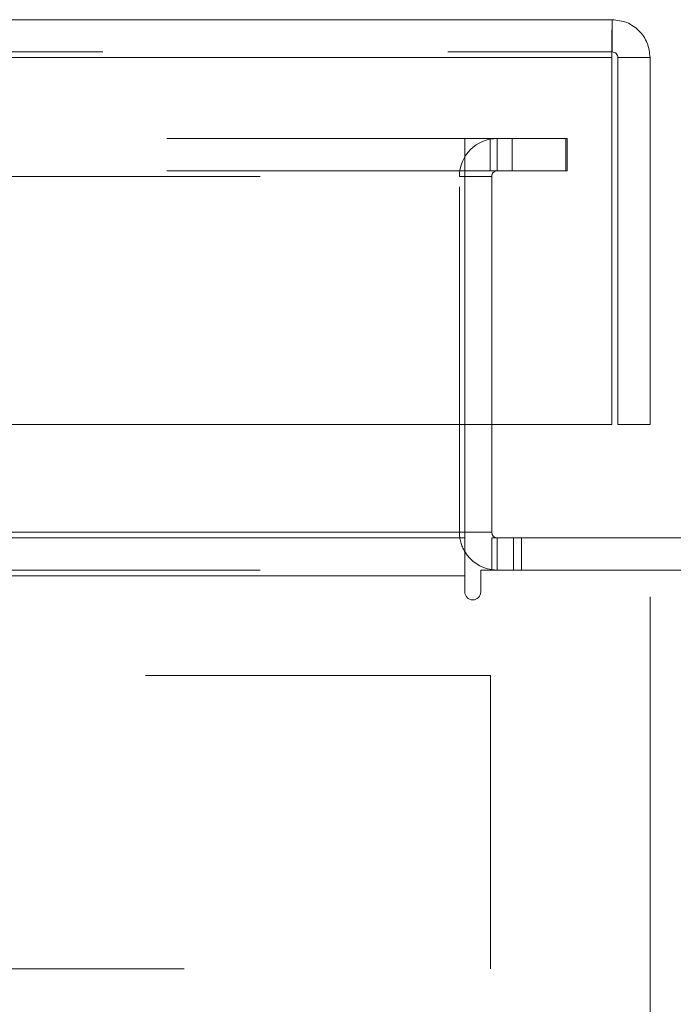
# Model space of a CAD drawing. Units: inches. Extents: x 0 to 23.4, y 0 to 16.5.
# Drawn here: x 7.7 to 7.9, y 2.8 to 3.1 of the extents above; entities that cross this region are included whole.
import ezdxf

# ---------------------------------------------------------------- set-up
doc = ezdxf.new("R2010")
doc.units = ezdxf.units.IN
doc.header["$MEASUREMENT"] = 0
doc.linetypes.add('HIDDEN', pattern=[0.07500000000000001, 0.05, -0.025])
doc.styles.add('SLDTEXTSTYLE0', font='TXT', dxfattribs={"width": 0.75})
doc.dimstyles.new('SLDDIMSTYLE0', dxfattribs={"dimtxt": 0.125, "dimasz": 0.13, "dimexe": 0, "dimexo": 0.0625, "dimgap": 0.03125, "dimtad": 0, "dimtih": 1, "dimtoh": 1, "dimlfac": 8, "dimrnd": 1e-09, "dimzin": 12, "dimdsep": 46, "dimtxsty": 'SLDTEXTSTYLE0', "dimsah": 1, "dimcen": 0.09, "dimadec": 0, "dimazin": 3, "dimtfac": 1, "dimtofl": 0, "dimtmove": 0, "dimatfit": 3, "dimfxl": 1, "dimfrac": 2, "dimtolj": 1, "dimtzin": 12, "dimarcsym": 0})

# ---------------------------------------------------------------- blocks, each defined once
blk = doc.blocks.new('_D_6')
at = {"color": 7, "linetype": 'Continuous', "lineweight": 0}
for p, q in [((7.8722005834, 2.9037109904), (7.8722005834, 2.5911926407)), ((7.3784880834, 2.8547484904), (7.3784880834, 2.5911926407)), ((7.3784880834, 2.7161926407), (7.3165209723, 2.7161926407)), ((7.8722005834, 2.7161926407), (7.3784880834, 2.7161926407))]:
    blk.add_line(p, q, dxfattribs=at)
for points in [[(7.3784880834, 2.7161926407), (7.5084880834, 2.6961926407), (7.5084880834, 2.7361926407)], [(7.8722005834, 2.7161926407), (7.7422005834, 2.7361926407), (7.7422005834, 2.6961926407)]]:
    blk.add_solid(points, dxfattribs=at)
at = {"color": 7, "linetype": 'Continuous', "lineweight": 0, "char_height": 0.125, "attachment_point": 1, "style": 'SLDTEXTSTYLE0'}
for s, insert in [('3.95', (6.6105313812, 2.8773261219, 0.000492126)), ('COVER STIFF', (6.3293681759, 2.6788886159, 0.000492126))]:
    blk.add_mtext(s, dxfattribs=dict(at, insert=insert))

msp = doc.modelspace()

# ---------------------------------------------------------------- linework, layer by layer
at = {"color": 7, "linetype": 'Continuous', "lineweight": 15}
for p, q in [((3.6136630834, 3.0709234904), (7.8612380834, 3.0709234904)), ((7.8612380834, 3.0615859904), (7.8612380834, 3.0709234904)), ((3.6138058504, 3.0599609904), (7.8610953165, 3.0599609904)), ((7.8610953165, 3.0599609904), (7.8610953165, 2.9537109904)), ((7.8722005834, 3.0599609904), (7.8628630834, 3.0599609904)), ((7.8628630834, 3.0599609904), (7.8628630834, 2.9537109904)), ((7.8722005834, 2.9537109904), (7.8722005834, 3.0599609904)), ((7.8610953165, 2.9537109904), (3.6138058504, 2.9537109904)), ((7.8185072744, 2.9537109904), (7.8185072744, 2.9224710312)), ((7.8263197744, 2.9224710312), (7.8263197744, 2.9537109904)), ((7.8628630834, 2.9537109904), (7.8722005834, 2.9537109904)), ((3.6592072744, 2.9208460312), (7.8185072744, 2.9208460312)), ((7.8185072744, 2.9208460312), (7.8185072744, 2.9224710312)), ((7.8185072744, 2.9208460312), (7.8185072744, 2.9098835312)), ((7.8263197744, 2.9208460312), (7.9778947744, 2.9208460312)), ((7.8263197744, 2.9208460312), (7.8263197744, 2.9115085312)), ((7.8185072744, 2.9098835312), (3.6592072744, 2.9098835312)), ((7.8185072744, 2.9098835312), (7.8185072744, 2.9052147812)), ((7.9795197744, 2.9115085312), (7.8231760244, 2.9115085312)), ((7.8231760244, 2.9052147812), (7.8231760244, 2.9115085312))]:
    msp.add_line(p, q, dxfattribs=at)
at = {"color": 7, "linetype": 'HIDDEN', "lineweight": 0}
for p, q in [((3.6136630834, 3.0615859904), (7.8612380834, 3.0615859904)), ((7.8610953165, 3.0599609904), (3.6138058504, 3.0599609904)), ((7.8322135244, 3.0365085312), (3.6455010244, 3.0365085312)), ((7.8185072744, 3.0271710312), (7.8185072744, 3.0365085312)), ((7.8259260244, 3.0271710312), (7.8259260244, 3.0365085312)), ((7.8279447744, 3.0271710312), (7.8279447744, 3.0365085312)), ((7.8322135244, 3.0271710312), (7.8322135244, 3.0365085312)), ((7.8322135244, 3.0365085312), (7.8478385244, 3.0365085312)), ((7.8478385244, 3.0365085312), (7.8478385244, 3.0271710312)), ((7.8478385244, 3.0365085312), (7.8482322744, 3.0365085312)), ((7.8482322744, 3.0365085312), (7.8482322744, 3.0271710312)), ((7.8322135244, 3.0271710312), (3.6455010244, 3.0271710312)), ((7.8185072744, 3.0255460312), (7.8185072744, 3.0271710312)), ((7.8478385244, 3.0271710312), (7.8322135244, 3.0271710312)), ((7.8478385244, 3.0271710312), (7.8482322744, 3.0271710312)), ((3.6592072744, 3.0255460312), (7.8185072744, 3.0255460312)), ((7.8169822744, 2.9224710312), (7.8169822744, 3.0255460312)), ((7.8263197744, 3.0255460312), (7.8169822744, 3.0255460312)), ((7.8185072744, 3.0255460312), (7.8185072744, 2.9537109904)), ((7.8263197744, 2.9537109904), (7.8263197744, 3.0255460312)), ((3.6592072744, 2.9224710312), (7.8185072744, 2.9224710312)), ((7.8263197744, 2.9224710312), (7.8169822744, 2.9224710312)), ((7.8185072744, 2.9224710312), (7.8169822744, 2.9224710312)), ((7.8279447744, 2.9208460312), (7.8279447744, 2.9115085312)), ((7.8326135244, 2.9208460312), (7.8326135244, 2.9115085312)), ((7.8349478994, 2.9115085312), (7.8349478994, 2.9208460312)), ((3.6592072744, 2.9115085312), (7.8185072744, 2.9115085312)), ((7.8185072744, 2.9098835312), (3.6592072744, 2.9098835312)), ((7.8263197744, 2.9116296392), (7.8279447744, 2.9115085312)), ((7.8260096386, 2.8810120731), (7.6535096386, 2.8810120731)), ((7.8260096386, 2.8810120731), (7.8260096386, 2.7960120731)), ((7.6372694811, 2.7960120731), (7.8260096386, 2.7960120731))]:
    msp.add_line(p, q, dxfattribs=at)
at = {"color": 8, "linetype": 'Continuous', "lineweight": 15}
for p, q in [((7.8185072744, 2.9224710312), (7.6027005834, 2.9224710312)), ((7.8263197744, 2.9224710312), (7.8185072744, 2.9224710312))]:
    msp.add_line(p, q, dxfattribs=at)
at = {"color": 7, "linetype": 'HIDDEN', "lineweight": 0}
for centre, radius, start, end in [((7.8279447744, 3.0255460312), 0.0109625000000002, 90, 180), ((7.8279447744, 3.0255460312), 0.0016250000000002, 90, 179.9999999999), ((7.8279447744, 2.9224710312), 0.010962500000001, 180, 210.5834086776)]:
    msp.add_arc(centre, radius, start, end, dxfattribs=at)
at = {"color": 7, "linetype": 'Continuous', "lineweight": 15}
for centre, radius, start, end in [((7.8279447744, 2.9224710312), 0.0016250000000002, 180, 270), ((7.8279447744, 2.9224710312), 0.010962500000001, 210.5834086776, 261.4754823421), ((7.8208416494, 2.9052147812), 0.0023343750000002, 180, 0)]:
    msp.add_arc(centre, radius, start, end, dxfattribs=at)
for points in [[(7.861238083443463, 3.070923490381922), (7.861226186197383, 3.070758706765241), (7.861202391705222, 3.070429139531879), (7.86116669996698, 3.067894070033024), (7.861131008228738, 3.0642704711601), (7.861107213736577, 3.061397483974648), (7.861095316490497, 3.059960990381922)], [(7.872200583443464, 3.059960990381921), (7.872035799826783, 3.061397483974647), (7.87170623259342, 3.064270471160099), (7.869171163094564, 3.067894070033024), (7.865547564221641, 3.070429139531879), (7.86267457703619, 3.070758706765241), (7.861238083443463, 3.070923490381921)], [(7.862863083443464, 3.059960990381921), (7.862838657137685, 3.060173925578106), (7.862789804526124, 3.060599795970476), (7.862414024554801, 3.061136931493259), (7.861876889032018, 3.061512711464583), (7.861451018639648, 3.061561564076142), (7.861238083443463, 3.061585990381921)]]:
    msp.add_open_spline(points, degree=3, dxfattribs=at)

# ---------------------------------------------------------------- dimensions: what is measured, and where the dimension line sits
at = {"color": 7, "linetype": 'Continuous', "lineweight": 0}
dim = msp.add_linear_dim(base=(7.3784880834, 2.7161926407), p1=(7.8722005834, 2.9537109904), p2=(7.3784880834, 2.9047484904), text='<>\\PCOVER STIFF', dimstyle='SLDDIMSTYLE0', dxfattribs=at)
dim.commit()
dim.dimension.update_dxf_attribs({"geometry": '_D_6', "text_midpoint": (6.8229445741, 2.7161926407), "dimtype": 160})

doc.saveas('drawing.dxf')
